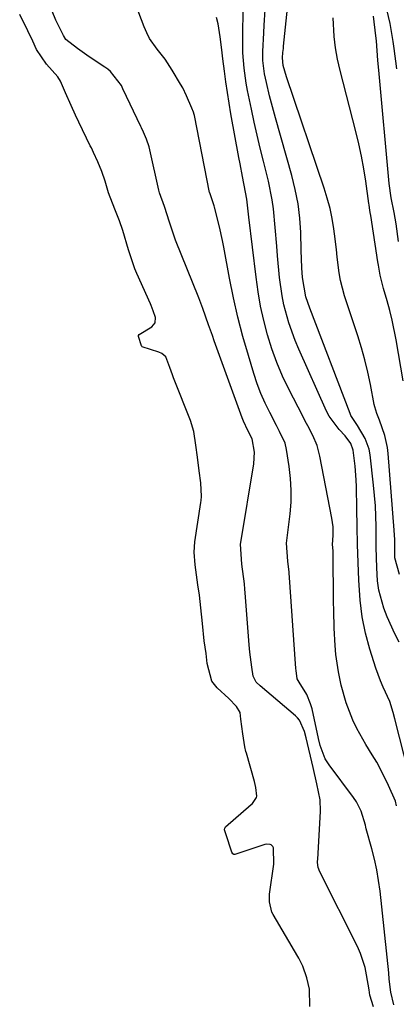
# Model space of a CAD drawing. Units: inches. Extents: x 1862610 to 1870010, y 463599 to 470018.
# Drawn here: x 1867506 to 1867599, y 467957 to 468200 of the extents above; entities that cross this region are included whole.
import ezdxf

# ---------------------------------------------------------------- set-up
doc = ezdxf.new("R2010")
doc.units = ezdxf.units.IN
doc.header["$MEASUREMENT"] = 0
doc.layers.add('7', color=7, linetype='Continuous')
doc.layers.add('8', color=7, linetype='Continuous')

msp = doc.modelspace()

# ---------------------------------------------------------------- linework, layer by layer
at = {"layer": '7', "color": 18}
for points in [[(1867598.8, 468188.26, 1648), (1867598.12, 468193.21, 1648), (1867597.88, 468194.99, 1648), (1867597.14, 468199.42, 1648), (1867594.47, 468210.62, 1648)], [(1867593.04, 467956.78, 1632), (1867592.13, 467959.65, 1632), (1867591.94, 467961, 1632), (1867591.33, 467964.68, 1632), (1867590.94, 467966.49, 1632), (1867589.8, 467969.98, 1632), (1867589.04, 467971.67, 1632), (1867579.74, 467990.11, 1632), (1867579.36, 467991.21, 1632), (1867579.24, 467992.38, 1632), (1867579.23, 467992.77, 1632), (1867579.25, 467993.17, 1632), (1867579.96, 468005.11, 1632), (1867579.9, 468007.83, 1632), (1867579.08, 468011.84, 1632), (1867578.11, 468015.85, 1632), (1867576.4, 468023.16, 1632), (1867575.99, 468024.69, 1632), (1867574.73, 468027.56, 1632), (1867574.27, 468028.11, 1632), (1867573.75, 468028.61, 1632), (1867565.04, 468035.97, 1632), (1867564.11, 468036.91, 1632), (1867563.3, 468038.37, 1632), (1867562.98, 468040.59, 1632), (1867562.5, 468044.3, 1632), (1867562.33, 468046.13, 1632), (1867561.37, 468058.91, 1632), (1867561.3, 468059.81, 1632), (1867561.16, 468061.16, 1632), (1867560.51, 468066.04, 1632), (1867560.25, 468070.93, 1632), (1867560.32, 468071.37, 1632), (1867563.52, 468090.79, 1632), (1867563.67, 468093.62, 1632), (1867563.1, 468096.94, 1632), (1867562.03, 468098.97, 1632), (1867560.94, 468101.33, 1632), (1867560.62, 468102.15, 1632), (1867553.74, 468121.08, 1632), (1867553.27, 468122.41, 1632), (1867552.34, 468125.07, 1632), (1867550.94, 468129.07, 1632), (1867550.44, 468130.39, 1632), (1867549.93, 468131.7, 1632), (1867544.2, 468145.93, 1632), (1867543.82, 468146.93, 1632), (1867542.72, 468150.39, 1632), (1867541.48, 468154.23, 1632), (1867540.2, 468157.6, 1632), (1867540.03, 468158.29, 1632), (1867537.86, 468168.25, 1632), (1867537.68, 468169.02, 1632), (1867537.05, 468170.87, 1632), (1867536.27, 468172.63, 1632), (1867535.79, 468173.67, 1632), (1867535.62, 468174.02, 1632), (1867531.23, 468183.33, 1632), (1867530.83, 468184.11, 1632), (1867528.16, 468187.55, 1632), (1867527.49, 468188.11, 1632), (1867526.78, 468188.63, 1632), (1867522.89, 468191.23, 1632), (1867520.03, 468193.23, 1632), (1867517.13, 468195.5, 1632), (1867516.53, 468196.49, 1632), (1867515.59, 468198.44, 1632), (1867514.66, 468200.23, 1632), (1867513.01, 468204.3, 1632)], [(1867598.05, 467957.29, 1634), (1867597.29, 467960.39, 1634), (1867596.92, 467963.6, 1634), (1867596.76, 467965.21, 1634), (1867594.63, 467985.35, 1634), (1867594.29, 467987.98, 1634), (1867593.85, 467990.61, 1634), (1867593.28, 467993.2, 1634), (1867592.62, 467995.78, 1634), (1867591.22, 468000.68, 1634), (1867591.13, 468001.15, 1634), (1867591.03, 468001.61, 1634), (1867589.94, 468005.08, 1634), (1867588.8, 468007.35, 1634), (1867588.09, 468008.42, 1634), (1867582.05, 468016.51, 1634), (1867581.12, 468017.97, 1634), (1867579.89, 468021.26, 1634), (1867579.46, 468022.97, 1634), (1867577.85, 468030.3, 1634), (1867577.51, 468031.52, 1634), (1867576.55, 468033.86, 1634), (1867574.7, 468036.9, 1634), (1867574.2, 468037.74, 1634), (1867573.92, 468039.79, 1634), (1867573.88, 468040.27, 1634), (1867572.23, 468063.87, 1634), (1867572.21, 468064.14, 1634), (1867572.16, 468064.67, 1634), (1867571.9, 468066.78, 1634), (1867571.59, 468071.23, 1634), (1867572.46, 468078.43, 1634), (1867572.69, 468081.35, 1634), (1867572.75, 468084.27, 1634), (1867572.58, 468087.18, 1634), (1867572.24, 468090.09, 1634), (1867571.58, 468094.3, 1634), (1867571.2, 468095.86, 1634), (1867569.81, 468098.77, 1634), (1867569.06, 468100.21, 1634), (1867567.41, 468103.4, 1634), (1867566.28, 468105.74, 1634), (1867565.23, 468108.12, 1634), (1867564.32, 468110.55, 1634), (1867563.5, 468113.02, 1634), (1867562.16, 468117.46, 1634), (1867560.81, 468122.2, 1634), (1867559.57, 468126.96, 1634), (1867558.49, 468131.76, 1634), (1867557.51, 468136.58, 1634), (1867556.09, 468144.22, 1634), (1867555.76, 468145.91, 1634), (1867555.02, 468149.27, 1634), (1867553.8, 468154.08, 1634), (1867553.71, 468154.39, 1634), (1867552.62, 468157.65, 1634), (1867552.59, 468157.75, 1634), (1867548.86, 468176.72, 1634), (1867548.8, 468177, 1634), (1867548.63, 468177.53, 1634), (1867548.2, 468178.52, 1634), (1867546.92, 468181.55, 1634), (1867545.95, 468183.51, 1634), (1867545.41, 468184.46, 1634), (1867543.37, 468187.89, 1634), (1867541.62, 468190.58, 1634), (1867539.65, 468193.11, 1634), (1867537.8, 468195.71, 1634), (1867537.07, 468197.12, 1634), (1867536.43, 468198.58, 1634), (1867534.48, 468203.79, 1634)], [(1867601.65, 468014.65, 1638), (1867598.3, 468027.83, 1638), (1867597.9, 468029.45, 1638), (1867597.06, 468032.09, 1638), (1867595.39, 468035.64, 1638), (1867594.74, 468037.19, 1638), (1867593.62, 468040.35, 1638), (1867592.15, 468045.05, 1638), (1867591.08, 468049.03, 1638), (1867590.22, 468053.05, 1638), (1867589.7, 468057.12, 1638), (1867589.37, 468062.04, 1638), (1867589.23, 468066.45, 1638), (1867589.1, 468070.87, 1638), (1867588.99, 468075.28, 1638), (1867588.9, 468079.69, 1638), (1867588.8, 468085.08, 1638), (1867588.74, 468086.8, 1638), (1867588.48, 468090.22, 1638), (1867587.98, 468094.16, 1638), (1867587.43, 468095.79, 1638), (1867586.02, 468097.66, 1638), (1867584.51, 468099.24, 1638), (1867582.07, 468102.56, 1638), (1867581.44, 468103.78, 1638), (1867574.59, 468119.09, 1638), (1867573.69, 468121.21, 1638), (1867572.14, 468125.54, 1638), (1867570.92, 468129.98, 1638), (1867570.45, 468132.22, 1638), (1867569.84, 468136.78, 1638), (1867569.38, 468142.13, 1638), (1867569.18, 468144.44, 1638), (1867568.8, 468149.05, 1638), (1867568.37, 468153.66, 1638), (1867568.06, 468155.95, 1638), (1867567.12, 468160.48, 1638), (1867565.88, 468165.48, 1638), (1867565.09, 468168.67, 1638), (1867564.33, 468171.87, 1638), (1867563.6, 468175.07, 1638), (1867562.89, 468178.28, 1638), (1867561.92, 468182.89, 1638), (1867561.59, 468184.73, 1638), (1867561.1, 468188.43, 1638), (1867560.82, 468192.15, 1638), (1867560.76, 468195.88, 1638), (1867560.86, 468203.48, 1638)], [(1867599.47, 468063.46, 1642), (1867598.27, 468067.6, 1642), (1867598.24, 468072.02, 1642), (1867598.13, 468074.43, 1642), (1867596.65, 468093.33, 1642), (1867596.47, 468094.84, 1642), (1867595.82, 468097.8, 1642), (1867594.5, 468101.58, 1642), (1867593.87, 468103.19, 1642), (1867593.35, 468104.82, 1642), (1867593.22, 468105.38, 1642), (1867592.25, 468110.35, 1642), (1867591.6, 468113.38, 1642), (1867590.87, 468116.4, 1642), (1867590.03, 468119.39, 1642), (1867589.12, 468122.35, 1642), (1867585.9, 468132.22, 1642), (1867584.9, 468135.97, 1642), (1867584.55, 468137.87, 1642), (1867584.08, 468141.73, 1642), (1867583.87, 468143.66, 1642), (1867583.38, 468147.52, 1642), (1867583.21, 468148.77, 1642), (1867582.8, 468151.3, 1642), (1867582.29, 468153.81, 1642), (1867581.63, 468156.29, 1642), (1867580.88, 468158.75, 1642), (1867571.53, 468186.27, 1642), (1867570.74, 468189.04, 1642), (1867570.56, 468190.95, 1642), (1867570.68, 468192.23, 1642), (1867570.78, 468193.29, 1642), (1867570.84, 468193.83, 1642), (1867571.77, 468203.24, 1642)], [(1867598.73, 468006.4, 1636), (1867598.43, 468007.51, 1636), (1867596.73, 468011.44, 1636), (1867594.85, 468015.29, 1636), (1867593.81, 468017.16, 1636), (1867592.72, 468019, 1636), (1867591.14, 468021.53, 1636), (1867588.92, 468025.49, 1636), (1867587.95, 468027.55, 1636), (1867586.29, 468031.78, 1636), (1867585.05, 468036.15, 1636), (1867584.39, 468039.47, 1636), (1867583.76, 468043.76, 1636), (1867583.56, 468045.91, 1636), (1867583.33, 468050.24, 1636), (1867583.21, 468054.58, 1636), (1867583.18, 468056.75, 1636), (1867583.08, 468068.84, 1636), (1867583.08, 468068.93, 1636), (1867583.04, 468069.33, 1636), (1867582.87, 468070.85, 1636), (1867583.03, 468073.09, 1636), (1867583.04, 468075.24, 1636), (1867582.93, 468076.31, 1636), (1867582.77, 468077.38, 1636), (1867579.81, 468092.7, 1636), (1867579.11, 468095.28, 1636), (1867578.04, 468097.73, 1636), (1867576.79, 468100.13, 1636), (1867576.17, 468101.33, 1636), (1867575.55, 468102.53, 1636), (1867572.15, 468109.17, 1636), (1867570.59, 468112.44, 1636), (1867569.18, 468115.76, 1636), (1867567.96, 468119.16, 1636), (1867566.87, 468122.62, 1636), (1867565.97, 468126.13, 1636), (1867565.18, 468129.66, 1636), (1867564.56, 468133.22, 1636), (1867564.05, 468136.81, 1636), (1867562.29, 468151.67, 1636), (1867561.76, 468156.07, 1636), (1867561.48, 468157.82, 1636), (1867560.72, 468161.63, 1636), (1867560.12, 468164.76, 1636), (1867559.83, 468166.32, 1636), (1867557.86, 468177.16, 1636), (1867557.41, 468179.78, 1636), (1867556.99, 468182.4, 1636), (1867556.61, 468185.03, 1636), (1867556.27, 468187.66, 1636), (1867555.89, 468190.7, 1636), (1867555.62, 468192.93, 1636), (1867555.22, 468196.16, 1636), (1867554.67, 468199.35, 1636), (1867554.27, 468200.92, 1636)], [(1867600.34, 468111.28, 1644), (1867598.6, 468121.39, 1644), (1867597.63, 468126.2, 1644), (1867597.03, 468128.58, 1644), (1867596.39, 468130.95, 1644), (1867595.48, 468134.05, 1644), (1867594.67, 468137.31, 1644), (1867594.21, 468139.79, 1644), (1867594.08, 468140.61, 1644), (1867592.33, 468152.08, 1644), (1867592.22, 468152.81, 1644), (1867592.05, 468153.92, 1644), (1867591.95, 468154.65, 1644), (1867591.9, 468155.02, 1644), (1867591.13, 468160.49, 1644), (1867590.64, 468163.58, 1644), (1867590.08, 468166.66, 1644), (1867589.41, 468169.72, 1644), (1867588.68, 468172.76, 1644), (1867584.76, 468187.81, 1644), (1867584.13, 468190.6, 1644), (1867583.63, 468193.41, 1644), (1867583.31, 468196.24, 1644), (1867583.06, 468200.8, 1644)], [(1867599.17, 468145.65, 1646), (1867598.61, 468149.95, 1646), (1867598.15, 468152.81, 1646), (1867597.38, 468156.37, 1646), (1867596.85, 468159.97, 1646), (1867594.32, 468187.89, 1646), (1867594.12, 468190.31, 1646), (1867593.76, 468195.15, 1646), (1867593.63, 468196.36, 1646), (1867592.99, 468201.2, 1646)]]:
    msp.add_polyline3d(points, dxfattribs=at)
at = {"layer": '8', "color": 18}
for points in [[(1867599.36, 468046.79, 1640), (1867598.28, 468048.83, 1640), (1867596.37, 468053.02, 1640), (1867595.54, 468055.18, 1640), (1867594.35, 468059.61, 1640), (1867594.02, 468061.88, 1640), (1867593.81, 468065.14, 1640), (1867593.74, 468067.69, 1640), (1867593.68, 468070.23, 1640), (1867593.65, 468072.78, 1640), (1867593.64, 468075.33, 1640), (1867593.6, 468077.88, 1640), (1867593.49, 468080.42, 1640), (1867593.3, 468082.96, 1640), (1867593.05, 468085.5, 1640), (1867592.17, 468093, 1640), (1867591.92, 468094.38, 1640), (1867591, 468096.99, 1640), (1867589.1, 468100.2, 1640), (1867587.45, 468102.7, 1640), (1867587.25, 468103.16, 1640), (1867577.29, 468129.22, 1640), (1867576.36, 468131.97, 1640), (1867575.49, 468136.71, 1640), (1867575.38, 468139.15, 1640), (1867575.21, 468143.53, 1640), (1867575.07, 468147.81, 1640), (1867574.82, 468151.39, 1640), (1867574.4, 468154.94, 1640), (1867573.72, 468158.46, 1640), (1867572.87, 468161.94, 1640), (1867568.84, 468176.18, 1640), (1867567.86, 468179.79, 1640), (1867567.4, 468181.59, 1640), (1867566.59, 468184.9, 1640), (1867566.14, 468187.04, 1640), (1867565.76, 468190.3, 1640), (1867565.71, 468192.48, 1640), (1867565.97, 468197.08, 1640), (1867566.08, 468198.98, 1640), (1867566.29, 468202.78, 1640)], [(1867577.3, 467956.84, 1630), (1867577.27, 467961.13, 1630), (1867576.58, 467963.92, 1630), (1867575.58, 467966.79, 1630), (1867575.01, 467968.01, 1630), (1867574.59, 467968.8, 1630), (1867574.37, 467969.19, 1630), (1867568.26, 467979.57, 1630), (1867567.96, 467980.15, 1630), (1867567.33, 467982.66, 1630), (1867567.33, 467983.96, 1630), (1867567.39, 467984.61, 1630), (1867568.41, 467991.96, 1630), (1867568.37, 467996.02, 1630), (1867568.21, 467996.33, 1630), (1867567.78, 467996.73, 1630), (1867567.5, 467996.86, 1630), (1867566.53, 467996.89, 1630), (1867566.21, 467996.82, 1630), (1867558.81, 467994.41, 1630), (1867558.55, 467994.4, 1630), (1867558.33, 467994.55, 1630), (1867558.1, 467994.94, 1630), (1867556.56, 467999.44, 1630), (1867556.28, 468000.43, 1630), (1867556.32, 468000.91, 1630), (1867556.51, 468001.17, 1630), (1867562.87, 468006.7, 1630), (1867563.17, 468006.99, 1630), (1867564.13, 468008.47, 1630), (1867564.22, 468008.8, 1630), (1867564, 468010.93, 1630), (1867563.64, 468012.38, 1630), (1867561.66, 468019.42, 1630), (1867561.56, 468019.8, 1630), (1867561.29, 468020.96, 1630), (1867560.81, 468024.16, 1630), (1867560.33, 468027.79, 1630), (1867560.09, 468029.38, 1630), (1867559.21, 468030.86, 1630), (1867557.33, 468032.84, 1630), (1867554.42, 468035.48, 1630), (1867553.15, 468037.14, 1630), (1867552.03, 468041.47, 1630), (1867551.71, 468043.95, 1630), (1867551.29, 468047.07, 1630), (1867550.8, 468051.4, 1630), (1867550.43, 468055.22, 1630), (1867550.06, 468058.37, 1630), (1867549.72, 468060.88, 1630), (1867549.38, 468063.37, 1630), (1867549.04, 468065.88, 1630), (1867548.78, 468069.01, 1630), (1867548.97, 468071.5, 1630), (1867550.44, 468081.24, 1630), (1867550.51, 468081.74, 1630), (1867550.61, 468082.73, 1630), (1867550.44, 468086.09, 1630), (1867550.03, 468089.07, 1630), (1867549.57, 468092.42, 1630), (1867549.16, 468095.4, 1630), (1867548.7, 468098.75, 1630), (1867547.92, 468101.44, 1630), (1867543.83, 468111.61, 1630), (1867543.69, 468111.97, 1630), (1867543.42, 468112.69, 1630), (1867542.82, 468114.53, 1630), (1867541.81, 468117.14, 1630), (1867540.82, 468117.97, 1630), (1867540.05, 468118.31, 1630), (1867535.97, 468119.66, 1630), (1867535.87, 468119.77, 1630), (1867535.77, 468119.89, 1630), (1867535.06, 468122.2, 1630), (1867535.08, 468122.46, 1630), (1867535.2, 468122.67, 1630), (1867538.32, 468124.55, 1630), (1867539.17, 468125.55, 1630), (1867539.24, 468126.85, 1630), (1867538.69, 468128.5, 1630), (1867538.16, 468129.83, 1630), (1867537.98, 468130.24, 1630), (1867534.62, 468137.77, 1630), (1867534.14, 468138.89, 1630), (1867532.59, 468143.57, 1630), (1867531.18, 468148.37, 1630), (1867530.39, 468150.74, 1630), (1867529.24, 468153.63, 1630), (1867527.67, 468157.66, 1630), (1867526.83, 468160.48, 1630), (1867525.99, 468162.92, 1630), (1867525.02, 468165.25, 1630), (1867523.98, 468167.55, 1630), (1867523.43, 468168.7, 1630), (1867523.16, 468169.26, 1630), (1867520.32, 468175.07, 1630), (1867519.53, 468176.76, 1630), (1867518.45, 468179.19, 1630), (1867517.07, 468182.35, 1630), (1867515.83, 468185.16, 1630), (1867515.16, 468186.24, 1630), (1867512.38, 468189.38, 1630), (1867509.93, 468193.04, 1630), (1867508.96, 468195.07, 1630), (1867507.73, 468197.59, 1630), (1867505.75, 468201.62, 1630)]]:
    msp.add_polyline3d(points, dxfattribs=at)

doc.saveas('drawing.dxf')
